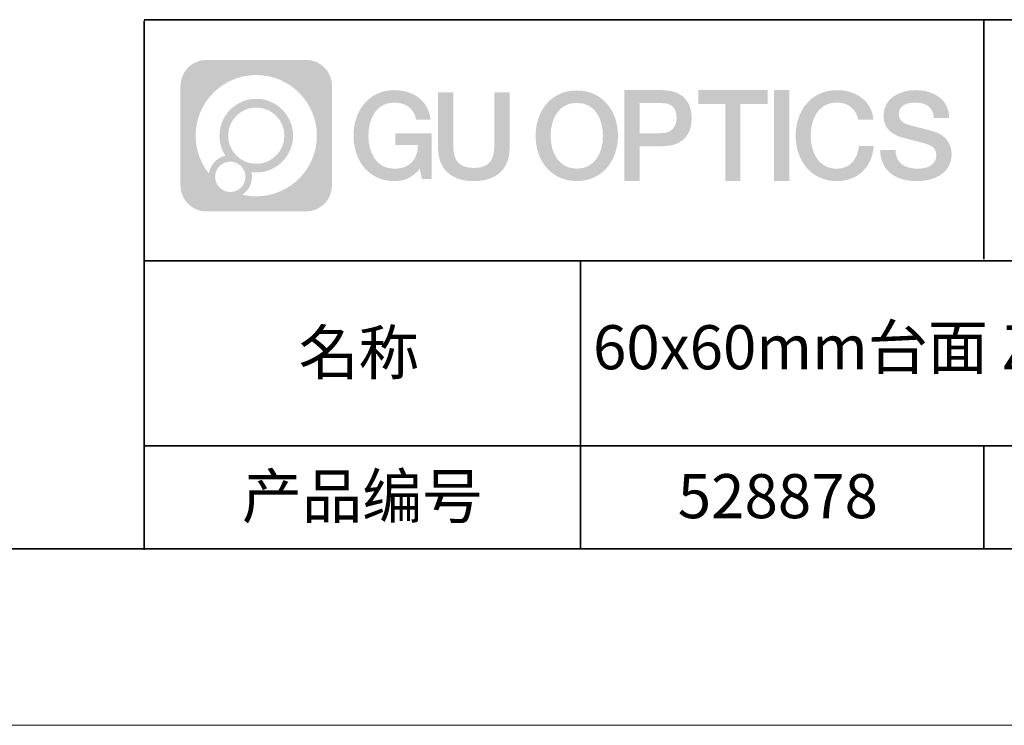
# Model space of a CAD drawing. Units: millimetres. Extents: x -67713 to 12318, y -7560 to 40105.
# Drawn here: x 12196 to 12252, y -7560 to -7520 of the extents above; entities that cross this region are included whole.
import ezdxf

# ---------------------------------------------------------------- set-up
doc = ezdxf.new("R2010")
doc.units = ezdxf.units.MM
doc.header["$LTSCALE"] = 10
doc.linetypes.add('CENTER', pattern=[2, 1.25, -0.25, 0.25, -0.25])
doc.layers.add('1轮廓实线层', color=7, linetype='Continuous')
doc.layers.add('6文字层', color=3, linetype='Continuous')
for name, color, linetype, lineweight in [('3中心线层', 1, 'CENTER', 9), ('粗实线层', 7, 'Continuous', 35), ('细实线层', 7, 'Continuous', 18)]:
    doc.layers.add(name, color=color, linetype=linetype, lineweight=lineweight)
doc.styles.get("Standard").update_dxf_attribs({"font": '黑体.ttf'})

# ---------------------------------------------------------------- blocks, each defined once
blk = doc.blocks.new('*X695')
at = {"layer": '粗实线层'}
blk.add_line((-138.5, -95), (138.5, -95), dxfattribs=at)
at = {"layer": '细实线层'}
blk.add_line((-148.5, -105), (148.5, -105), dxfattribs=at)

msp = doc.modelspace()

# ---------------------------------------------------------------- hatches: boundary and pattern name
at = {"layer": '3中心线层'}
h = msp.add_hatch(color=0, dxfattribs=at)
h.dxf.hatch_style = 1
edge = h.paths.add_edge_path()
edge.add_spline(control_points=[(12213.40196, -7523.91779), (12213.40196, -7523.10392), (12212.74219, -7522.44414), (12211.92831, -7522.44414)], knot_values=[7, 7, 7, 7, 8, 8, 8, 8], degree=3, periodic=0)
edge.add_spline(control_points=[(12211.92831, -7522.44414), (12211.92831, -7522.44414), (12206.27933, -7522.44414), (12206.27933, -7522.44414)], knot_values=[0, 0, 0, 0, 1, 1, 1, 1], degree=3, periodic=0)
edge.add_spline(control_points=[(12206.27933, -7522.44414), (12205.46546, -7522.44414), (12204.80568, -7523.10392), (12204.80568, -7523.91779), (12204.80568, -7523.91779), (12204.80568, -7529.56677), (12204.80568, -7529.56677)], knot_values=[1, 1, 1, 1, 2, 2, 2, 3, 3, 3, 3], degree=3, periodic=0)
edge.add_spline(control_points=[(12204.80568, -7529.56677), (12204.80568, -7530.38065), (12205.46546, -7531.04042), (12206.27933, -7531.04042), (12206.27933, -7531.04042), (12211.92831, -7531.04042), (12211.92831, -7531.04042)], knot_values=[3, 3, 3, 3, 4, 4, 4, 5, 5, 5, 5], degree=3, periodic=0)
edge.add_spline(control_points=[(12211.92831, -7531.04042), (12212.74219, -7531.04042), (12213.40196, -7530.38065), (12213.40196, -7529.56677), (12213.40196, -7529.56677), (12213.40196, -7523.91779), (12213.40196, -7523.91779)], knot_values=[5, 5, 5, 5, 6, 6, 6, 7, 7, 7, 7], degree=3, periodic=0)
edge = h.paths.add_edge_path(flags=16)
edge.add_spline(control_points=[(12205.66531, -7526.74228), (12205.66531, -7524.84325), (12207.20481, -7523.30377), (12209.10384, -7523.30377)], knot_values=[10, 10, 10, 10, 11, 11, 11, 11], degree=3, periodic=0)
edge.add_spline(control_points=[(12209.10384, -7523.30377), (12211.00287, -7523.30377), (12212.54233, -7524.84325), (12212.54233, -7526.74228)], knot_values=[11, 11, 11, 11, 12, 12, 12, 12], degree=3, periodic=0)
edge.add_spline(control_points=[(12212.54233, -7526.74228), (12212.54233, -7528.64132), (12211.00287, -7530.1808), (12209.10384, -7530.1808)], knot_values=[12, 12, 12, 12, 13, 13, 13, 13], degree=3, periodic=0)
edge.add_spline(control_points=[(12209.10384, -7530.1808), (12208.83475, -7530.1808), (12208.57333, -7530.14876), (12208.32214, -7530.09006)], knot_values=[0, 0, 0, 0, 1, 1, 1, 1], degree=3, periodic=0)
edge.add_spline(control_points=[(12208.32214, -7530.09006), (12208.64574, -7529.86891), (12208.85821, -7529.4971), (12208.85821, -7529.07556)], knot_values=[1, 1, 1, 1, 2, 2, 2, 2], degree=3, periodic=0)
edge.add_spline(control_points=[(12208.85821, -7529.07556), (12208.85821, -7528.9848), (12208.84808, -7528.89645), (12208.82939, -7528.81129)], knot_values=[2, 2, 2, 2, 3, 3, 3, 3], degree=3, periodic=0)
edge.add_spline(control_points=[(12208.82939, -7528.81129), (12208.91925, -7528.8232), (12209.01073, -7528.82995), (12209.10383, -7528.82995)], knot_values=[3, 3, 3, 3, 4, 4, 4, 4], degree=3, periodic=0)
edge.add_spline(control_points=[(12209.10383, -7528.82995), (12210.25682, -7528.82995), (12211.19149, -7527.89527), (12211.19149, -7526.74228)], knot_values=[4, 4, 4, 4, 5, 5, 5, 5], degree=3, periodic=0)
edge.add_spline(control_points=[(12211.19149, -7526.74228), (12211.19149, -7525.5893), (12210.25682, -7524.65461), (12209.10383, -7524.65461), (12207.95085, -7524.65461), (12207.01616, -7525.5893), (12207.01616, -7526.74228)], knot_values=[5, 5, 5, 5, 6, 6, 6, 7, 7, 7, 7], degree=3, periodic=0)
edge.add_spline(control_points=[(12207.01616, -7526.74228), (12207.01616, -7527.16176), (12207.14022, -7527.5521), (12207.35317, -7527.87928)], knot_values=[7, 7, 7, 7, 8, 8, 8, 8], degree=3, periodic=0)
edge.add_spline(control_points=[(12207.35317, -7527.87928), (12206.86867, -7527.99104), (12206.49372, -7528.38914), (12206.41673, -7528.88603)], knot_values=[8, 8, 8, 8, 9, 9, 9, 9], degree=3, periodic=0)
edge.add_spline(control_points=[(12206.41673, -7528.88603), (12205.94695, -7528.29812), (12205.66531, -7527.55335), (12205.66531, -7526.74228)], knot_values=[9, 9, 9, 9, 10, 10, 10, 10], degree=3, periodic=0)
edge = h.paths.add_edge_path(flags=16)
edge.add_spline(control_points=[(12207.50737, -7526.74228), (12207.50737, -7525.86059), (12208.22214, -7525.14583), (12209.10383, -7525.14583), (12209.98552, -7525.14583), (12210.70028, -7525.86059), (12210.70028, -7526.74228), (12210.70028, -7527.62398), (12209.98552, -7528.33873), (12209.10383, -7528.33873), (12208.22214, -7528.33873), (12207.50737, -7527.62398), (12207.50737, -7526.74228)], knot_values=[0, 0, 0, 0, 1, 1, 1, 2, 2, 2, 3, 3, 3, 4, 4, 4, 4], degree=3, periodic=0)
edge = h.paths.add_edge_path(flags=16)
edge.add_spline(control_points=[(12206.77055, -7529.07556), (12206.77055, -7528.6008), (12207.15542, -7528.21593), (12207.63018, -7528.21593), (12208.10494, -7528.21593), (12208.4898, -7528.6008), (12208.4898, -7529.07556)], knot_values=[1, 1, 1, 1, 2, 2, 2, 3, 3, 3, 3], degree=3, periodic=0)
edge.add_spline(control_points=[(12208.4898, -7529.07556), (12208.4898, -7529.55032), (12208.10494, -7529.93519), (12207.63018, -7529.93519)], knot_values=[3, 3, 3, 3, 4, 4, 4, 4], degree=3, periodic=0)
edge.add_spline(control_points=[(12207.63018, -7529.93519), (12207.15542, -7529.93519), (12206.77055, -7529.55032), (12206.77055, -7529.07556)], knot_values=[0, 0, 0, 0, 1, 1, 1, 1], degree=3, periodic=0)
edge = h.paths.add_edge_path()
edge.add_spline(control_points=[(12218.17286, -7525.84346), (12218.17286, -7525.84346), (12218.99625, -7525.84346), (12218.99625, -7525.84346), (12218.868, -7524.73331), (12217.98385, -7524.16099), (12216.931, -7524.16099)], knot_values=[5, 5, 5, 5, 6, 6, 6, 7, 7, 7, 7], degree=3, periodic=0)
edge.add_spline(control_points=[(12216.931, -7524.16099), (12215.4867, -7524.16099), (12214.62282, -7525.33322), (12214.62282, -7526.73987)], knot_values=[4, 4, 4, 4, 5, 5, 5, 5], degree=3, periodic=0)
edge.add_spline(control_points=[(12214.62282, -7526.73987), (12214.62282, -7528.14655), (12215.4867, -7529.31876), (12216.931, -7529.31876)], knot_values=[3, 3, 3, 3, 4, 4, 4, 4], degree=3, periodic=0)
edge.add_spline(control_points=[(12216.931, -7529.31876), (12217.51816, -7529.31876), (12217.92988, -7529.14638), (12218.38204, -7528.62232)], knot_values=[2, 2, 2, 2, 3, 3, 3, 3], degree=3, periodic=0)
edge.add_spline(control_points=[(12218.38204, -7528.62232), (12218.38204, -7528.62232), (12218.51029, -7529.20154), (12218.51029, -7529.20154), (12218.51029, -7529.20154), (12218.64528, -7529.20154), (12218.78026, -7529.20154)], knot_values=[0.5, 0.5, 0.5, 0.5, 1.5, 1.5, 1.5, 2, 2, 2, 2], degree=3, periodic=0)
edge.add_spline(control_points=[(12218.78026, -7529.20154), (12218.91524, -7529.20154), (12219.05022, -7529.20154), (12219.05022, -7529.20154), (12219.05022, -7529.20154), (12219.05022, -7529.03946), (12219.05022, -7528.79634)], knot_values=[14.749965, 14.749965, 14.749965, 14.749965, 15.249965, 15.249965, 15.249965, 15.5, 15.5, 15.5, 15.5], degree=3, periodic=0)
edge.add_spline(control_points=[(12219.05022, -7528.79634), (12219.05022, -7528.55325), (12219.05022, -7528.22917), (12219.05022, -7527.90509)], knot_values=[14.49997, 14.49997, 14.49997, 14.49997, 14.749965, 14.749965, 14.749965, 14.749965], degree=3, periodic=0)
edge.add_spline(control_points=[(12219.05022, -7527.90509), (12219.05022, -7527.74305), (12219.05022, -7527.58101), (12219.05022, -7527.4291)], knot_values=[14.3749725, 14.3749725, 14.3749725, 14.3749725, 14.49997, 14.49997, 14.49997, 14.49997], degree=3, periodic=0)
edge.add_spline(control_points=[(12219.05022, -7527.4291), (12219.05022, -7527.20124), (12219.05022, -7526.99617), (12219.05022, -7526.84807)], knot_values=[14.18747625, 14.18747625, 14.18747625, 14.18747625, 14.3749725, 14.3749725, 14.3749725, 14.3749725], degree=3, periodic=0)
edge.add_spline(control_points=[(12219.05022, -7526.84807), (12219.05022, -7526.79871), (12219.05022, -7526.75567), (12219.05022, -7526.72023)], knot_values=[14.1249775, 14.1249775, 14.1249775, 14.1249775, 14.18747625, 14.18747625, 14.18747625, 14.18747625], degree=3, periodic=0)
edge.add_spline(control_points=[(12219.05022, -7526.72023), (12219.05022, -7526.70251), (12219.05022, -7526.68669), (12219.05022, -7526.67292)], knot_values=[14.09372813, 14.09372813, 14.09372813, 14.09372813, 14.1249775, 14.1249775, 14.1249775, 14.1249775], degree=3, periodic=0)
edge.add_spline(control_points=[(12219.05022, -7526.67292), (12219.05022, -7526.65916), (12219.05022, -7526.64745), (12219.05022, -7526.63796)], knot_values=[14.06247875, 14.06247875, 14.06247875, 14.06247875, 14.09372813, 14.09372813, 14.09372813, 14.09372813], degree=3, periodic=0)
edge.add_spline(control_points=[(12219.05022, -7526.60886), (12219.05022, -7526.60886), (12219.05022, -7526.60886), (12219.05022, -7526.60886), (12219.05022, -7526.60886), (12219.05022, -7526.60886), (12219.05022, -7526.60887)], knot_values=[13.99997958, 13.99997958, 13.99997958, 13.99997958, 14, 14, 14, 14.00071241, 14.00071241, 14.00071241, 14.00071241], degree=3, periodic=0)
edge.add_spline(control_points=[(12219.05022, -7526.60886), (12219.05018, -7526.60886), (12218.53725, -7526.60886), (12218.02433, -7526.60886)], knot_values=[13.49999, 13.49999, 13.49999, 13.49999, 13.99997958, 13.99997958, 13.99997958, 13.99997958], degree=3, periodic=0)
edge.add_spline(control_points=[(12218.02433, -7526.60886), (12217.51141, -7526.60886), (12216.9985, -7526.60886), (12216.9985, -7526.60886), (12216.9985, -7526.60886), (12216.9985, -7526.60886), (12216.9985, -7526.60886)], knot_values=[12.99902344, 12.99902344, 12.99902344, 12.99902344, 13.49901344, 13.49901344, 13.49901344, 13.49999, 13.49999, 13.49999, 13.49999], degree=3, periodic=0)
edge.add_spline(control_points=[(12216.9985, -7526.61622), (12216.9985, -7526.61862), (12216.9985, -7526.62158), (12216.9985, -7526.62506)], knot_values=[12.90625188, 12.90625188, 12.90625188, 12.90625188, 12.93750125, 12.93750125, 12.93750125, 12.93750125], degree=3, periodic=0)
edge.add_spline(control_points=[(12216.9985, -7526.63701), (12216.9985, -7526.64597), (12216.9985, -7526.65684), (12216.9985, -7526.66931)], knot_values=[12.81250375, 12.81250375, 12.81250375, 12.81250375, 12.8750025, 12.8750025, 12.8750025, 12.8750025], degree=3, periodic=0)
edge.add_spline(control_points=[(12216.9985, -7526.66931), (12216.9985, -7526.68179), (12216.9985, -7526.69586), (12216.9985, -7526.71121)], knot_values=[12.750005, 12.750005, 12.750005, 12.750005, 12.81250375, 12.81250375, 12.81250375, 12.81250375], degree=3, periodic=0)
edge.add_spline(control_points=[(12216.9985, -7526.71121), (12216.9985, -7526.74192), (12216.9985, -7526.77774), (12216.9985, -7526.81613)], knot_values=[12.6250075, 12.6250075, 12.6250075, 12.6250075, 12.750005, 12.750005, 12.750005, 12.750005], degree=3, periodic=0)
edge.add_spline(control_points=[(12216.9985, -7526.81613), (12216.9985, -7526.85451), (12216.9985, -7526.89545), (12216.9985, -7526.93639)], knot_values=[12.50001, 12.50001, 12.50001, 12.50001, 12.6250075, 12.6250075, 12.6250075, 12.6250075], degree=3, periodic=0)
edge.add_spline(control_points=[(12216.9985, -7526.93639), (12216.9985, -7527.01827), (12216.9985, -7527.10016), (12216.9985, -7527.16157)], knot_values=[12.250015, 12.250015, 12.250015, 12.250015, 12.50001, 12.50001, 12.50001, 12.50001], degree=3, periodic=0)
edge.add_spline(control_points=[(12216.9985, -7527.16157), (12216.9985, -7527.22299), (12216.9985, -7527.26394), (12216.9985, -7527.26394), (12216.9985, -7527.26394), (12216.9985, -7527.26394), (12216.9985, -7527.26394)], knot_values=[11.99928759, 11.99928759, 11.99928759, 11.99928759, 12.24930259, 12.24930259, 12.24930259, 12.250015, 12.250015, 12.250015, 12.250015], degree=3, periodic=0)
edge.add_spline(control_points=[(12217.01289, -7527.26394), (12217.01758, -7527.26394), (12217.02337, -7527.26394), (12217.03018, -7527.26394)], knot_values=[11.90627187, 11.90627187, 11.90627187, 11.90627187, 11.93752125, 11.93752125, 11.93752125, 11.93752125], degree=3, periodic=0)
edge.add_spline(control_points=[(12217.03018, -7527.26394), (12217.03699, -7527.26394), (12217.04482, -7527.26394), (12217.05358, -7527.26394)], knot_values=[11.8750225, 11.8750225, 11.8750225, 11.8750225, 11.90627187, 11.90627187, 11.90627187, 11.90627187], degree=3, periodic=0)
edge.add_spline(control_points=[(12217.05358, -7527.26394), (12217.07111, -7527.26394), (12217.09239, -7527.26394), (12217.11681, -7527.26394)], knot_values=[11.81252375, 11.81252375, 11.81252375, 11.81252375, 11.8750225, 11.8750225, 11.8750225, 11.8750225], degree=3, periodic=0)
edge.add_spline(control_points=[(12217.11681, -7527.26394), (12217.14123, -7527.26394), (12217.16878, -7527.26394), (12217.19883, -7527.26394)], knot_values=[11.750025, 11.750025, 11.750025, 11.750025, 11.81252375, 11.81252375, 11.81252375, 11.81252375], degree=3, periodic=0)
edge.add_spline(control_points=[(12217.19883, -7527.26394), (12217.25893, -7527.26394), (12217.32906, -7527.26394), (12217.40419, -7527.26394)], knot_values=[11.6250275, 11.6250275, 11.6250275, 11.6250275, 11.750025, 11.750025, 11.750025, 11.750025], degree=3, periodic=0)
edge.add_spline(control_points=[(12217.40419, -7527.26394), (12217.47932, -7527.26394), (12217.55947, -7527.26394), (12217.63961, -7527.26394)], knot_values=[11.50003, 11.50003, 11.50003, 11.50003, 11.6250275, 11.6250275, 11.6250275, 11.6250275], degree=3, periodic=0)
edge.add_spline(control_points=[(12217.63961, -7527.26394), (12217.7999, -7527.26394), (12217.9602, -7527.26394), (12218.08042, -7527.26394)], knot_values=[11.250035, 11.250035, 11.250035, 11.250035, 11.50003, 11.50003, 11.50003, 11.50003], degree=3, periodic=0)
edge.add_spline(control_points=[(12218.08042, -7527.26394), (12218.20067, -7527.26394), (12218.28084, -7527.26394), (12218.28084, -7527.26394), (12218.26732, -7528.09828), (12217.79489, -7528.62923), (12216.931, -7528.61543)], knot_values=[10, 10, 10, 10, 10.250035, 10.250035, 10.250035, 11.250035, 11.250035, 11.250035, 11.250035], degree=3, periodic=0)
edge.add_spline(control_points=[(12216.931, -7528.61543), (12215.89842, -7528.61543), (12215.46648, -7527.68456), (12215.46648, -7526.73987)], knot_values=[9, 9, 9, 9, 10, 10, 10, 10], degree=3, periodic=0)
edge.add_spline(control_points=[(12215.46648, -7526.73987), (12215.46648, -7525.79521), (12215.89842, -7524.86432), (12216.931, -7524.86432)], knot_values=[8, 8, 8, 8, 9, 9, 9, 9], degree=3, periodic=0)
edge.add_spline(control_points=[(12216.931, -7524.86432), (12217.53843, -7524.86432), (12218.09183, -7525.1953), (12218.17286, -7525.84346)], knot_values=[7, 7, 7, 7, 8, 8, 8, 8], degree=3, periodic=0)
edge = h.paths.add_edge_path()
edge.add_spline(control_points=[(12220.28486, -7527.14911), (12220.28486, -7527.14911), (12220.28486, -7524.28379), (12220.28486, -7524.28379), (12220.28486, -7524.28379), (12220.06844, -7524.28379), (12219.85202, -7524.28379)], knot_values=[0.5, 0.5, 0.5, 0.5, 1.5, 1.5, 1.5, 2, 2, 2, 2], degree=3, periodic=0)
edge.add_spline(control_points=[(12219.85202, -7524.28379), (12219.63559, -7524.28379), (12219.41917, -7524.28379), (12219.41917, -7524.28379), (12219.41917, -7524.28379), (12219.41917, -7525.07073), (12219.41917, -7525.85766)], knot_values=[9.5, 9.5, 9.5, 9.5, 10, 10, 10, 10.5, 10.5, 10.5, 10.5], degree=3, periodic=0)
edge.add_spline(control_points=[(12219.41917, -7525.85766), (12219.41917, -7526.64459), (12219.41917, -7527.43152), (12219.41917, -7527.43152), (12219.41917, -7528.69197), (12220.22948, -7529.31876), (12221.4484, -7529.31876)], knot_values=[8, 8, 8, 8, 8.5, 8.5, 8.5, 9.5, 9.5, 9.5, 9.5], degree=3, periodic=0)
edge.add_spline(control_points=[(12221.4484, -7529.31876), (12222.66731, -7529.31876), (12223.47762, -7528.69197), (12223.47762, -7527.43152)], knot_values=[7, 7, 7, 7, 8, 8, 8, 8], degree=3, periodic=0)
edge.add_spline(control_points=[(12223.47762, -7527.43152), (12223.47762, -7527.43152), (12223.47762, -7524.28379), (12223.47762, -7524.28379), (12223.47762, -7524.28379), (12223.26119, -7524.28379), (12223.04475, -7524.28379)], knot_values=[5.5, 5.5, 5.5, 5.5, 6.5, 6.5, 6.5, 7, 7, 7, 7], degree=3, periodic=0)
edge.add_spline(control_points=[(12223.04475, -7524.28379), (12222.82832, -7524.28379), (12222.61189, -7524.28379), (12222.61189, -7524.28379), (12222.61189, -7524.28379), (12222.61189, -7525.00012), (12222.61189, -7525.71645)], knot_values=[4.5, 4.5, 4.5, 4.5, 5, 5, 5, 5.5, 5.5, 5.5, 5.5], degree=3, periodic=0)
edge.add_spline(control_points=[(12222.61189, -7525.71645), (12222.61189, -7526.43278), (12222.61189, -7527.14911), (12222.61189, -7527.14911), (12222.61189, -7527.81034), (12222.57034, -7528.57489), (12221.4484, -7528.57489)], knot_values=[3, 3, 3, 3, 3.5, 3.5, 3.5, 4.5, 4.5, 4.5, 4.5], degree=3, periodic=0)
edge.add_spline(control_points=[(12221.4484, -7528.57489), (12220.32641, -7528.57489), (12220.28486, -7527.81034), (12220.28486, -7527.14911)], knot_values=[2, 2, 2, 2, 3, 3, 3, 3], degree=3, periodic=0)
edge = h.paths.add_edge_path()
edge.add_spline(control_points=[(12229.62679, -7526.74644), (12229.62679, -7528.14623), (12228.75224, -7529.3127), (12227.29011, -7529.3127), (12225.82797, -7529.3127), (12224.95342, -7528.14623), (12224.95342, -7526.74644), (12224.95342, -7525.34666), (12225.82797, -7524.18017), (12227.29011, -7524.18017), (12228.75224, -7524.18017), (12229.62679, -7525.34666), (12229.62679, -7526.74644)], knot_values=[0, 0, 0, 0, 1, 1, 1, 2, 2, 2, 3, 3, 3, 4, 4, 4, 4], degree=3, periodic=0)
edge = h.paths.add_edge_path(flags=16)
edge.add_spline(control_points=[(12227.29011, -7524.88006), (12228.33548, -7524.88006), (12228.77275, -7525.80639), (12228.77275, -7526.74644)], knot_values=[2, 2, 2, 2, 3, 3, 3, 3], degree=3, periodic=0)
edge.add_spline(control_points=[(12228.77275, -7526.74644), (12228.77275, -7527.6865), (12228.33548, -7528.61282), (12227.29011, -7528.61282)], knot_values=[1, 1, 1, 1, 2, 2, 2, 2], degree=3, periodic=0)
edge.add_spline(control_points=[(12227.29011, -7528.61282), (12226.24477, -7528.61282), (12225.8075, -7527.6865), (12225.8075, -7526.74644)], knot_values=[0, 0, 0, 0, 1, 1, 1, 1], degree=3, periodic=0)
edge.add_spline(control_points=[(12225.8075, -7526.74644), (12225.8075, -7525.80639), (12226.24477, -7524.88006), (12227.29011, -7524.88006)], knot_values=[3, 3, 3, 3, 4, 4, 4, 4], degree=3, periodic=0)
edge = h.paths.add_edge_path()
edge.add_spline(control_points=[(12233.80822, -7525.75744), (12233.80822, -7525.11454), (12233.54177, -7524.16099), (12232.14794, -7524.16099)], knot_values=[1, 1, 1, 1, 2, 2, 2, 2], degree=3, periodic=0)
edge.add_spline(control_points=[(12232.14794, -7524.16099), (12232.14794, -7524.16099), (12229.99574, -7524.16099), (12229.99574, -7524.16099), (12229.99574, -7524.16099), (12229.99574, -7524.48344), (12229.99574, -7524.96709)], knot_values=[6.749965, 6.749965, 6.749965, 6.749965, 7.749965, 7.749965, 7.749965, 8, 8, 8, 8], degree=3, periodic=0)
edge.add_spline(control_points=[(12229.99574, -7524.96709), (12229.99574, -7525.45067), (12229.99574, -7526.0954), (12229.99574, -7526.74011)], knot_values=[6.49997, 6.49997, 6.49997, 6.49997, 6.749965, 6.749965, 6.749965, 6.749965], degree=3, periodic=0)
edge.add_spline(control_points=[(12229.99574, -7526.74011), (12229.99574, -7527.06246), (12229.99574, -7527.38481), (12229.99574, -7527.68701)], knot_values=[6.3749725, 6.3749725, 6.3749725, 6.3749725, 6.49997, 6.49997, 6.49997, 6.49997], degree=3, periodic=0)
edge.add_spline(control_points=[(12229.99574, -7527.68701), (12229.99574, -7527.98921), (12229.99574, -7528.27125), (12229.99574, -7528.513)], knot_values=[6.249975, 6.249975, 6.249975, 6.249975, 6.3749725, 6.3749725, 6.3749725, 6.3749725], degree=3, periodic=0)
edge.add_spline(control_points=[(12229.99574, -7528.513), (12229.99574, -7528.63388), (12229.99574, -7528.74468), (12229.99574, -7528.84288)], knot_values=[6.18747625, 6.18747625, 6.18747625, 6.18747625, 6.249975, 6.249975, 6.249975, 6.249975], degree=3, periodic=0)
edge.add_spline(control_points=[(12229.99574, -7528.84288), (12229.99574, -7528.94109), (12229.99574, -7529.02671), (12229.99574, -7529.09721)], knot_values=[6.1249775, 6.1249775, 6.1249775, 6.1249775, 6.18747625, 6.18747625, 6.18747625, 6.18747625], degree=3, periodic=0)
edge.add_spline(control_points=[(12229.99574, -7529.09721), (12229.99574, -7529.13246), (12229.99574, -7529.16394), (12229.99574, -7529.19132)], knot_values=[6.09372813, 6.09372813, 6.09372813, 6.09372813, 6.1249775, 6.1249775, 6.1249775, 6.1249775], degree=3, periodic=0)
edge.add_spline(control_points=[(12229.99574, -7529.19132), (12229.99574, -7529.2187), (12229.99574, -7529.24199), (12229.99574, -7529.26087)], knot_values=[6.06247875, 6.06247875, 6.06247875, 6.06247875, 6.09372813, 6.09372813, 6.09372813, 6.09372813], degree=3, periodic=0)
edge.add_spline(control_points=[(12229.99574, -7529.26087), (12229.99574, -7529.27031), (12229.99574, -7529.27865), (12229.99574, -7529.28585)], knot_values=[6.04685406, 6.04685406, 6.04685406, 6.04685406, 6.06247875, 6.06247875, 6.06247875, 6.06247875], degree=3, periodic=0)
edge.add_spline(control_points=[(12229.99574, -7529.28585), (12229.99574, -7529.29305), (12229.99574, -7529.29911), (12229.99574, -7529.30398)], knot_values=[6.03122938, 6.03122938, 6.03122938, 6.03122938, 6.04685406, 6.04685406, 6.04685406, 6.04685406], degree=3, periodic=0)
edge.add_spline(control_points=[(12229.99574, -7529.31876), (12229.99574, -7529.31876), (12229.99574, -7529.31876), (12229.99574, -7529.31876), (12229.99574, -7529.31876), (12229.99574, -7529.31876), (12229.99574, -7529.31875)], knot_values=[5.99997915, 5.99997915, 5.99997915, 5.99997915, 6, 6, 6, 6.00046827, 6.00046827, 6.00046827, 6.00046827], degree=3, periodic=0)
edge.add_spline(control_points=[(12229.99574, -7529.31876), (12229.99576, -7529.31876), (12230.20927, -7529.31876), (12230.42279, -7529.31876)], knot_values=[5.49999, 5.49999, 5.49999, 5.49999, 5.99997915, 5.99997915, 5.99997915, 5.99997915], degree=3, periodic=0)
edge.add_spline(control_points=[(12230.42279, -7529.31876), (12230.6363, -7529.31876), (12230.84981, -7529.31876), (12230.84981, -7529.31876), (12230.84981, -7529.31876), (12230.84981, -7529.31876), (12230.84981, -7529.31876)], knot_values=[4.99951172, 4.99951172, 4.99951172, 4.99951172, 5.49950172, 5.49950172, 5.49950172, 5.49999, 5.49999, 5.49999, 5.49999], degree=3, periodic=0)
edge.add_spline(control_points=[(12230.84981, -7529.30612), (12230.84981, -7529.30336), (12230.84981, -7529.30015), (12230.84981, -7529.29653)], knot_values=[4.93750125, 4.93750125, 4.93750125, 4.93750125, 4.95312594, 4.95312594, 4.95312594, 4.95312594], degree=3, periodic=0)
edge.add_spline(control_points=[(12230.84981, -7529.29653), (12230.84981, -7529.28928), (12230.84981, -7529.28034), (12230.84981, -7529.26983)], knot_values=[4.90625188, 4.90625188, 4.90625188, 4.90625188, 4.93750125, 4.93750125, 4.93750125, 4.93750125], degree=3, periodic=0)
edge.add_spline(control_points=[(12230.84981, -7529.26983), (12230.84981, -7529.25932), (12230.84981, -7529.24724), (12230.84981, -7529.23371)], knot_values=[4.8750025, 4.8750025, 4.8750025, 4.8750025, 4.90625188, 4.90625188, 4.90625188, 4.90625188], degree=3, periodic=0)
edge.add_spline(control_points=[(12230.84981, -7529.23371), (12230.84981, -7529.20665), (12230.84981, -7529.17379), (12230.84981, -7529.1361)], knot_values=[4.81250375, 4.81250375, 4.81250375, 4.81250375, 4.8750025, 4.8750025, 4.8750025, 4.8750025], degree=3, periodic=0)
edge.add_spline(control_points=[(12230.84981, -7529.1361), (12230.84981, -7529.09841), (12230.84981, -7529.05589), (12230.84981, -7529.0095)], knot_values=[4.750005, 4.750005, 4.750005, 4.750005, 4.81250375, 4.81250375, 4.81250375, 4.81250375], degree=3, periodic=0)
edge.add_spline(control_points=[(12230.84981, -7529.0095), (12230.84981, -7528.91672), (12230.84981, -7528.80848), (12230.84981, -7528.69251)], knot_values=[4.6250075, 4.6250075, 4.6250075, 4.6250075, 4.750005, 4.750005, 4.750005, 4.750005], degree=3, periodic=0)
edge.add_spline(control_points=[(12230.84981, -7528.69251), (12230.84981, -7528.57654), (12230.84981, -7528.45283), (12230.84981, -7528.32913)], knot_values=[4.50001, 4.50001, 4.50001, 4.50001, 4.6250075, 4.6250075, 4.6250075, 4.6250075], degree=3, periodic=0)
edge.add_spline(control_points=[(12230.84981, -7528.32913), (12230.84981, -7528.08172), (12230.84981, -7527.83431), (12230.84981, -7527.64874)], knot_values=[4.250015, 4.250015, 4.250015, 4.250015, 4.50001, 4.50001, 4.50001, 4.50001], degree=3, periodic=0)
edge.add_spline(control_points=[(12230.84981, -7527.64874), (12230.84981, -7527.46316), (12230.84981, -7527.33944), (12230.84981, -7527.33944), (12230.84981, -7527.33944), (12230.84981, -7527.33944), (12230.84981, -7527.33944)], knot_values=[3.99928759, 3.99928759, 3.99928759, 3.99928759, 4.24930259, 4.24930259, 4.24930259, 4.250015, 4.250015, 4.250015, 4.250015], degree=3, periodic=0)
edge.add_spline(control_points=[(12230.86438, -7527.33944), (12230.86913, -7527.33944), (12230.87499, -7527.33944), (12230.88188, -7527.33944)], knot_values=[3.90627187, 3.90627187, 3.90627187, 3.90627187, 3.93752125, 3.93752125, 3.93752125, 3.93752125], degree=3, periodic=0)
edge.add_spline(control_points=[(12230.88188, -7527.33944), (12230.88878, -7527.33944), (12230.8967, -7527.33944), (12230.90557, -7527.33944)], knot_values=[3.8750225, 3.8750225, 3.8750225, 3.8750225, 3.90627187, 3.90627187, 3.90627187, 3.90627187], degree=3, periodic=0)
edge.add_spline(control_points=[(12230.90557, -7527.33944), (12230.92331, -7527.33944), (12230.94486, -7527.33944), (12230.96958, -7527.33944)], knot_values=[3.81252375, 3.81252375, 3.81252375, 3.81252375, 3.8750225, 3.8750225, 3.8750225, 3.8750225], degree=3, periodic=0)
edge.add_spline(control_points=[(12230.96958, -7527.33944), (12230.9943, -7527.33944), (12231.02218, -7527.33944), (12231.05261, -7527.33944)], knot_values=[3.750025, 3.750025, 3.750025, 3.750025, 3.81252375, 3.81252375, 3.81252375, 3.81252375], degree=3, periodic=0)
edge.add_spline(control_points=[(12231.05261, -7527.33944), (12231.11345, -7527.33944), (12231.18444, -7527.33944), (12231.2605, -7527.33944)], knot_values=[3.6250275, 3.6250275, 3.6250275, 3.6250275, 3.750025, 3.750025, 3.750025, 3.750025], degree=3, periodic=0)
edge.add_spline(control_points=[(12231.2605, -7527.33944), (12231.33655, -7527.33944), (12231.41768, -7527.33944), (12231.49882, -7527.33944)], knot_values=[3.50003, 3.50003, 3.50003, 3.50003, 3.6250275, 3.6250275, 3.6250275, 3.6250275], degree=3, periodic=0)
edge.add_spline(control_points=[(12231.49882, -7527.33944), (12231.66108, -7527.33944), (12231.82334, -7527.33944), (12231.94505, -7527.33944)], knot_values=[3.250035, 3.250035, 3.250035, 3.250035, 3.50003, 3.50003, 3.50003, 3.50003], degree=3, periodic=0)
edge.add_spline(control_points=[(12231.94505, -7527.33944), (12232.06678, -7527.33944), (12232.14794, -7527.33944), (12232.14794, -7527.33944), (12233.54177, -7527.34668), (12233.80822, -7526.39313), (12233.80822, -7525.75744)], knot_values=[2, 2, 2, 2, 2.250035, 2.250035, 2.250035, 3.250035, 3.250035, 3.250035, 3.250035], degree=3, periodic=0)
edge = h.paths.add_edge_path(flags=16)
edge.add_spline(control_points=[(12231.48177, -7524.89781), (12231.63976, -7524.89781), (12231.79776, -7524.89781), (12231.91626, -7524.89781)], knot_values=[3.250015, 3.250015, 3.250015, 3.250015, 3.50001, 3.50001, 3.50001, 3.50001], degree=3, periodic=0)
edge.add_spline(control_points=[(12231.91626, -7524.89781), (12232.03476, -7524.89781), (12232.11377, -7524.89781), (12232.11377, -7524.89781), (12232.56474, -7524.89781), (12232.95415, -7525.0712), (12232.95415, -7525.75023)], knot_values=[2, 2, 2, 2, 2.250015, 2.250015, 2.250015, 3.250015, 3.250015, 3.250015, 3.250015], degree=3, periodic=0)
edge.add_spline(control_points=[(12232.95415, -7525.75023), (12232.95415, -7526.40035), (12232.48272, -7526.60262), (12232.10012, -7526.60262)], knot_values=[1, 1, 1, 1, 2, 2, 2, 2], degree=3, periodic=0)
edge.add_spline(control_points=[(12232.10012, -7526.60262), (12232.10012, -7526.60262), (12230.84981, -7526.60262), (12230.84981, -7526.60262), (12230.84981, -7526.60262), (12230.84981, -7526.1764), (12230.84981, -7525.75019)], knot_values=[4.49999, 4.49999, 4.49999, 4.49999, 5.49999, 5.49999, 5.49999, 6, 6, 6, 6], degree=3, periodic=0)
edge.add_spline(control_points=[(12230.84981, -7525.75019), (12230.84981, -7525.32399), (12230.84981, -7524.89781), (12230.84981, -7524.89781), (12230.84981, -7524.89781), (12230.84981, -7524.89781), (12230.84981, -7524.89781)], knot_values=[3.99926759, 3.99926759, 3.99926759, 3.99926759, 4.49925759, 4.49925759, 4.49925759, 4.49999, 4.49999, 4.49999, 4.49999], degree=3, periodic=0)
edge.add_spline(control_points=[(12230.864, -7524.89781), (12230.86863, -7524.89781), (12230.87434, -7524.89781), (12230.88105, -7524.89781)], knot_values=[3.90625188, 3.90625188, 3.90625188, 3.90625188, 3.93750125, 3.93750125, 3.93750125, 3.93750125], degree=3, periodic=0)
edge.add_spline(control_points=[(12230.88105, -7524.89781), (12230.88776, -7524.89781), (12230.89548, -7524.89781), (12230.90412, -7524.89781)], knot_values=[3.8750025, 3.8750025, 3.8750025, 3.8750025, 3.90625188, 3.90625188, 3.90625188, 3.90625188], degree=3, periodic=0)
edge.add_spline(control_points=[(12230.90412, -7524.89781), (12230.9214, -7524.89781), (12230.94238, -7524.89781), (12230.96645, -7524.89781)], knot_values=[3.81250375, 3.81250375, 3.81250375, 3.81250375, 3.8750025, 3.8750025, 3.8750025, 3.8750025], degree=3, periodic=0)
edge.add_spline(control_points=[(12230.96645, -7524.89781), (12230.99052, -7524.89781), (12231.01767, -7524.89781), (12231.0473, -7524.89781)], knot_values=[3.750005, 3.750005, 3.750005, 3.750005, 3.81250375, 3.81250375, 3.81250375, 3.81250375], degree=3, periodic=0)
edge.add_spline(control_points=[(12231.0473, -7524.89781), (12231.10654, -7524.89781), (12231.17566, -7524.89781), (12231.24972, -7524.89781)], knot_values=[3.6250075, 3.6250075, 3.6250075, 3.6250075, 3.750005, 3.750005, 3.750005, 3.750005], degree=3, periodic=0)
edge.add_spline(control_points=[(12231.24972, -7524.89781), (12231.32378, -7524.89781), (12231.40278, -7524.89781), (12231.48177, -7524.89781)], knot_values=[3.50001, 3.50001, 3.50001, 3.50001, 3.6250075, 3.6250075, 3.6250075, 3.6250075], degree=3, periodic=0)
h.paths.add_polyline_path([(12238.1119, -7524.16099), (12234.17717, -7524.16099), (12234.17717, -7524.94117), (12235.71568, -7524.94117), (12235.71568, -7529.31876), (12236.56659, -7529.31876), (12236.56659, -7524.94117), (12238.1119, -7524.94117)])
h.paths.add_polyline_path([(12239.34082, -7524.16099), (12238.48058, -7524.16099), (12238.48058, -7529.31876), (12239.34082, -7529.31876)])
edge = h.paths.add_edge_path()
edge.add_spline(control_points=[(12243.69873, -7525.84346), (12243.91273, -7525.84346), (12244.12674, -7525.84346), (12244.12674, -7525.84346), (12244.02401, -7524.78158), (12243.15425, -7524.16788), (12242.05166, -7524.16099)], knot_values=[8, 8, 8, 8, 8.5, 8.5, 8.5, 9.5, 9.5, 9.5, 9.5], degree=3, periodic=0)
edge.add_spline(control_points=[(12242.05166, -7524.16099), (12240.58609, -7524.16099), (12239.70949, -7525.33322), (12239.70949, -7526.73987)], knot_values=[7, 7, 7, 7, 8, 8, 8, 8], degree=3, periodic=0)
edge.add_spline(control_points=[(12239.70949, -7526.73987), (12239.70949, -7528.14655), (12240.58609, -7529.31876), (12242.05166, -7529.31876)], knot_values=[6, 6, 6, 6, 7, 7, 7, 7], degree=3, periodic=0)
edge.add_spline(control_points=[(12242.05166, -7529.31876), (12243.23646, -7529.31876), (12244.06509, -7528.5051), (12244.13358, -7527.32599)], knot_values=[5, 5, 5, 5, 6, 6, 6, 6], degree=3, periodic=0)
edge.add_spline(control_points=[(12244.13358, -7527.32599), (12244.13358, -7527.32599), (12243.29807, -7527.32599), (12243.29807, -7527.32599), (12243.22962, -7528.04311), (12242.81184, -7528.61543), (12242.05166, -7528.61543)], knot_values=[3, 3, 3, 3, 4, 4, 4, 5, 5, 5, 5], degree=3, periodic=0)
edge.add_spline(control_points=[(12242.05166, -7528.61543), (12241.00387, -7528.61543), (12240.56557, -7527.68456), (12240.56557, -7526.73987)], knot_values=[2, 2, 2, 2, 3, 3, 3, 3], degree=3, periodic=0)
edge.add_spline(control_points=[(12240.56557, -7526.73987), (12240.56557, -7525.79521), (12241.00387, -7524.86432), (12242.05166, -7524.86432)], knot_values=[1, 1, 1, 1, 2, 2, 2, 2], degree=3, periodic=0)
edge.add_spline(control_points=[(12242.05166, -7524.86432), (12242.76392, -7524.86432), (12243.12689, -7525.27805), (12243.27071, -7525.84346)], knot_values=[0, 0, 0, 0, 1, 1, 1, 1], degree=3, periodic=0)
edge.add_spline(control_points=[(12243.27071, -7525.84346), (12243.27071, -7525.84346), (12243.48472, -7525.84346), (12243.69873, -7525.84346)], knot_values=[9.5, 9.5, 9.5, 9.5, 10, 10, 10, 10], degree=3, periodic=0)
edge = h.paths.add_edge_path()
edge.add_spline(control_points=[(12246.57875, -7529.31876), (12247.56824, -7529.31876), (12248.55768, -7528.87745), (12248.55768, -7527.77418)], knot_values=[13, 13, 13, 13, 14, 14, 14, 14], degree=3, periodic=0)
edge.add_spline(control_points=[(12248.55768, -7527.77418), (12248.55768, -7527.26394), (12248.24413, -7526.7123), (12247.58912, -7526.51922)], knot_values=[12, 12, 12, 12, 13, 13, 13, 13], degree=3, periodic=0)
edge.add_spline(control_points=[(12247.58912, -7526.51922), (12247.3313, -7526.44337), (12246.23037, -7526.16067), (12246.15372, -7526.13998)], knot_values=[11, 11, 11, 11, 12, 12, 12, 12], degree=3, periodic=0)
edge.add_spline(control_points=[(12246.15372, -7526.13998), (12245.79833, -7526.04343), (12245.56143, -7525.85037), (12245.56143, -7525.50559)], knot_values=[10, 10, 10, 10, 11, 11, 11, 11], degree=3, periodic=0)
edge.add_spline(control_points=[(12245.56143, -7525.50559), (12245.56143, -7525.00912), (12246.07007, -7524.86432), (12246.47422, -7524.86432)], knot_values=[9, 9, 9, 9, 10, 10, 10, 10], degree=3, periodic=0)
edge.add_spline(control_points=[(12246.47422, -7524.86432), (12247.07347, -7524.86432), (12247.50551, -7525.09877), (12247.54731, -7525.73314)], knot_values=[8, 8, 8, 8, 9, 9, 9, 9], degree=3, periodic=0)
edge.add_spline(control_points=[(12247.54731, -7525.73314), (12247.54731, -7525.73314), (12248.41835, -7525.73314), (12248.41835, -7525.73314), (12248.41835, -7524.70574), (12247.54731, -7524.16099), (12246.50907, -7524.16099)], knot_values=[6, 6, 6, 6, 7, 7, 7, 8, 8, 8, 8], degree=3, periodic=0)
edge.add_spline(control_points=[(12246.50907, -7524.16099), (12245.61019, -7524.16099), (12244.69039, -7524.62298), (12244.69039, -7525.60903)], knot_values=[5, 5, 5, 5, 6, 6, 6, 6], degree=3, periodic=0)
edge.add_spline(control_points=[(12244.69039, -7525.60903), (12244.69039, -7526.11928), (12244.94126, -7526.62955), (12245.79137, -7526.85709)], knot_values=[4, 4, 4, 4, 5, 5, 5, 5], degree=3, periodic=0)
edge.add_spline(control_points=[(12245.79137, -7526.85709), (12246.47422, -7527.04328), (12246.92714, -7527.13293), (12247.27557, -7527.26394)], knot_values=[3, 3, 3, 3, 4, 4, 4, 4], degree=3, periodic=0)
edge.add_spline(control_points=[(12247.27557, -7527.26394), (12247.47763, -7527.33978), (12247.68669, -7527.49148), (12247.68669, -7527.87073)], knot_values=[2, 2, 2, 2, 3, 3, 3, 3], degree=3, periodic=0)
edge.add_spline(control_points=[(12247.68669, -7527.87073), (12247.68669, -7528.24308), (12247.40098, -7528.61543), (12246.63452, -7528.61543)], knot_values=[1, 1, 1, 1, 2, 2, 2, 2], degree=3, periodic=0)
edge.add_spline(control_points=[(12246.63452, -7528.61543), (12245.9377, -7528.61543), (12245.37329, -7528.31893), (12245.37329, -7527.56044)], knot_values=[0, 0, 0, 0, 1, 1, 1, 1], degree=3, periodic=0)
edge.add_spline(control_points=[(12245.37329, -7527.56044), (12245.37329, -7527.56044), (12245.15553, -7527.56044), (12244.93778, -7527.56044)], knot_values=[15.5, 15.5, 15.5, 15.5, 16, 16, 16, 16], degree=3, periodic=0)
edge.add_spline(control_points=[(12244.93778, -7527.56044), (12244.72002, -7527.56044), (12244.50226, -7527.56044), (12244.50226, -7527.56044), (12244.52318, -7528.78092), (12245.44294, -7529.31876), (12246.57875, -7529.31876)], knot_values=[14, 14, 14, 14, 14.5, 14.5, 14.5, 15.5, 15.5, 15.5, 15.5], degree=3, periodic=0)

# ---------------------------------------------------------------- linework, layer by layer
msp.add_line((12307.7401, -7550.16849), (12207.7401, -7550.16849))
at = {"layer": '1轮廓实线层'}
msp.add_line((12167.7401, -7550.16849), (12307.7401, -7550.16849), dxfattribs=at)
at = {"layer": '粗实线层'}
for p, q in [((12202.74045, -7520.16849), (12307.7401, -7520.16849)), ((12202.74045, -7550.22739), (12202.74045, -7520.22739)), ((12250.376, -7533.73997), (12250.376, -7520.16849)), ((12202.74045, -7533.83516), (12307.7401, -7533.83516)), ((12227.50044, -7550.16849), (12227.50044, -7533.83516)), ((12202.74045, -7544.32748), (12307.7401, -7544.32748)), ((12250.376, -7550.16849), (12250.376, -7544.32748))]:
    msp.add_line(p, q, dxfattribs=at)

# ---------------------------------------------------------------- block references
at = {"layer": '6文字层'}
msp.add_blockref('*X695', (12169.2401, -7455.16849), dxfattribs=at)

# ---------------------------------------------------------------- texts
at = {"layer": '6文字层', "char_height": 2.5}
for s, insert, width, attachment_point in [('{\\fSimHei|b1|i0|c134|p49;       60x60mm台面 Z轴交叉滚柱式手动位移台}', (12222.86142, -7537.48731), 94.0414644, 1), ('{\\fSimHei|b1|i0|c134|p49;名称 }', (12214.91954, -7539.03305), 17.8485577, 5), ('{\\fSimHei|b1|i0|c134|p49;产品编号} ', (12215.11339, -7547.17915), 17.8485577, 5), ('{\\fSimHei|b1|i0|c134|p49;528878}', (12238.69875, -7547.17915), 17.8485577, 5)]:
    msp.add_mtext(s, dxfattribs=dict(at, insert=insert, width=width, attachment_point=attachment_point))

doc.saveas('drawing.dxf')
